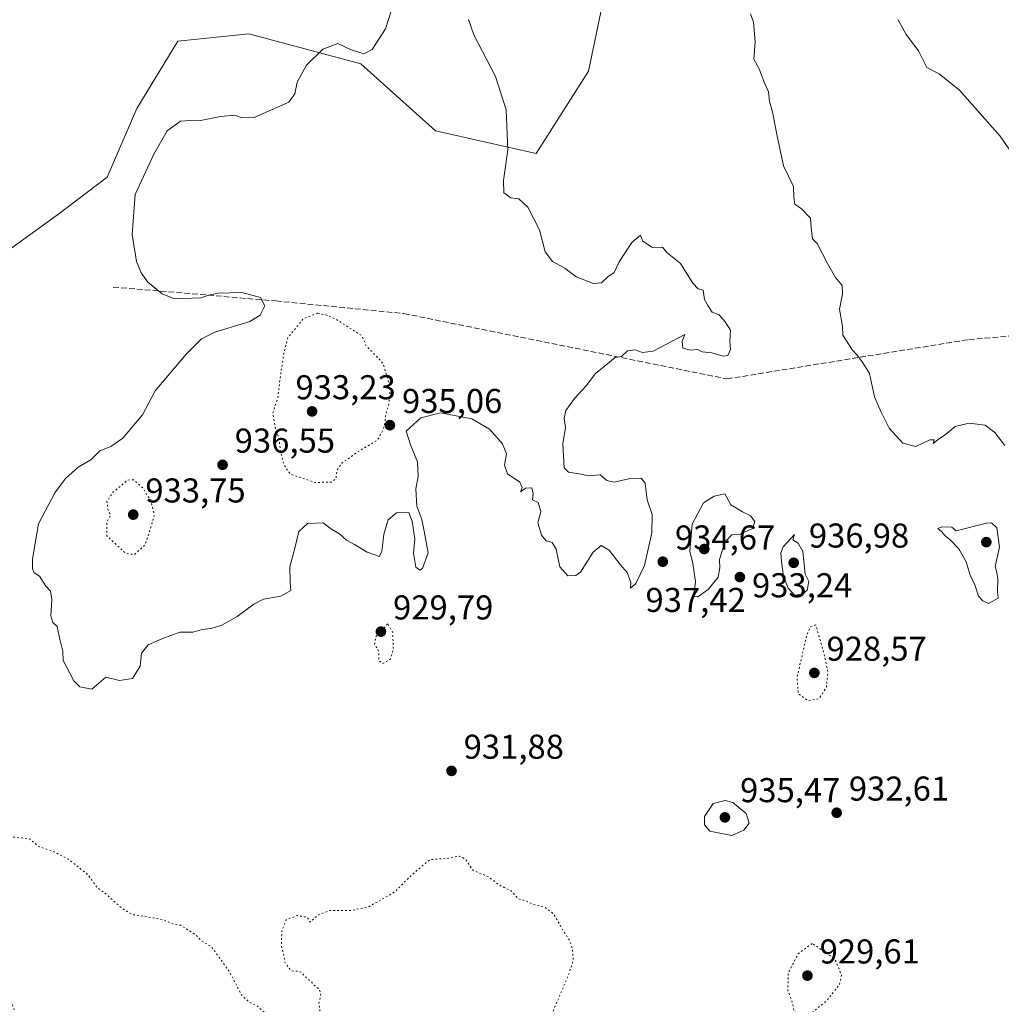
# Model space of a CAD drawing. Units: metres. Extents: x 562977 to 566404, y 4742600 to 4744946.
# Drawn here: x 564580 to 564865, y 4744115 to 4744401 of the extents above; entities that cross this region are included whole.
import ezdxf

# ---------------------------------------------------------------- set-up
doc = ezdxf.new("R2010")
doc.units = ezdxf.units.M
doc.header["$MEASUREMENT"] = 0
doc.linetypes.add('DGN Style 3', pattern=[2.307223, 1.648017, -0.659207])
doc.linetypes.add('DGN Style 5', pattern=[1.153612, 0.494405, -0.659207])
for name, color, linetype, lineweight in [('Arbolado forestal CxS', 92, 'Continuous', 0), ('Curva de nivel normal', 30, 'Continuous', 0), ('Curva de nivel normal depresión', 30, 'DGN Style 5', 0), ('Municipio CxS', 4, 'Continuous', 0), ('Punto de cota en terreno', 7, 'Continuous', 0), ('Rótulo de punto de cota en terreno', 7, 'Continuous', 0), ('Senda', 7, 'DGN Style 3', 0)]:
    doc.layers.add(name, color=color, linetype=linetype, lineweight=lineweight)
doc.styles.add('Style-Arial', font='txt')

# ---------------------------------------------------------------- blocks, each defined once
blk = doc.blocks.new('5PATER')
at = {"layer": 'Municipio CxS', "linetype": 'Continuous', "lineweight": 0}
h = blk.add_hatch(color=51, dxfattribs=at)
edge = h.paths.add_edge_path()
edge.add_ellipse((0, 0), major_axis=(-0.11, -0.111), ratio=0.999422, start_angle=0, end_angle=360)

msp = doc.modelspace()

# ---------------------------------------------------------------- linework, layer by layer
at = {"layer": 'Arbolado forestal CxS', "color": 92, "linetype": 'Continuous', "lineweight": 0}
for points in [[(564577.7059, 4744334.5057, 934.8037), (564590.9437, 4744344.1723, 933.1643), (564605.4401, 4744355.1233, 933.3924), (564614.0223, 4744375.0375, 933.8079), (564625.9621, 4744394.5741, 933.3914), (564646.5845, 4744396.7449, 933.7426), (564679.1457, 4744388.0611, 935.5611), (564700.8529, 4744368.5237, 937.0734), (564730.1583, 4744362.0111, 933.8253), (564745.3543, 4744385.8893, 934.8944), (564750.7821, 4744411.9385, 935.0693)], [(564750.7821, 4744411.9385, 935.0693), (564745.3543, 4744385.8893, 934.8944), (564730.1583, 4744362.0111, 933.8253), (564700.8529, 4744368.5237, 937.0734), (564679.1457, 4744388.0611, 935.5611), (564646.5845, 4744396.7449, 933.7426), (564625.9621, 4744394.5741, 933.3914), (564614.0223, 4744375.0375, 933.8079), (564605.4401, 4744355.1233, 933.3924), (564590.9437, 4744344.1723, 933.1643), (564577.7059, 4744334.5057, 934.8037)], [(564577.7059, 4744334.5057, 934.8037), (564590.9437, 4744344.1723, 933.1643), (564605.4401, 4744355.1233, 933.3924), (564614.0223, 4744375.0375, 933.8079), (564625.9621, 4744394.5741, 933.3914), (564646.5845, 4744396.7449, 933.7426), (564679.1457, 4744388.0611, 935.5611), (564700.8529, 4744368.5237, 937.0734), (564730.1583, 4744362.0111, 933.8253), (564745.3543, 4744385.8893, 934.8944), (564750.7821, 4744411.9385, 935.0693)]]:
    msp.add_polyline3d(points, dxfattribs=at)
at = {"layer": 'Curva de nivel normal', "color": 30, "linetype": 'Continuous', "lineweight": 0, "elevation": 935, "flags": 128}
for points in [[(564688.04, 4744403.62), (564686.34, 4744398.2), (564682.42, 4744392.19), (564680.05, 4744390.93), (564676.21, 4744392.21), (564672.49, 4744393.92), (564668.1, 4744392.27), (564663.34, 4744387.67), (564660.7, 4744382.67), (564660, 4744379.31), (564658.19, 4744376.87), (564648.15, 4744372.43), (564644.57, 4744372.29), (564642.52, 4744373.07), (564638.33, 4744372.76), (564632.11, 4744371.46), (564629.45, 4744371.56), (564626.78, 4744371.34), (564622.9, 4744368.54), (564618.95, 4744361.77), (564613.54, 4744350.02), (564612.72, 4744338.42), (564613.94, 4744330.59), (564615.29, 4744327.29), (564617.21, 4744324.61), (564621.37, 4744321.15), (564624.96, 4744319.72), (564632.62, 4744320.03), (564634.95, 4744320.82), (564637.73, 4744321.36), (564644.58, 4744321.52), (564649.99, 4744320.07), (564651.3, 4744317.66), (564649.86, 4744314.98), (564646.94, 4744313.16), (564636.77, 4744310.07), (564632.87, 4744308.09), (564628.46, 4744303.69), (564619.38, 4744293), (564615.73, 4744285.98), (564609.95, 4744279.19), (564606.45, 4744276.77), (564603.28, 4744275.57), (564600.67, 4744272.89), (564597, 4744270.75), (564593.33, 4744267.52), (564590.2, 4744263.37), (564585.49, 4744254.33), (564584.46, 4744248.74), (564583.68, 4744243.94), (564583.69, 4744241.24), (564584.23, 4744240.12), (564585.75, 4744239.08), (564587.59, 4744236.24), (564588.92, 4744234.78), (564589.32, 4744232.29), (564589.01, 4744227.58), (564589.68, 4744225.66), (564590.9, 4744224.48), (564591.57, 4744221.23), (564592.53, 4744217.28), (564592.65, 4744214.55), (564595.78, 4744208.69), (564597.5, 4744206.9), (564601, 4744206.31), (564605, 4744209.72), (564609, 4744208.76), (564612.75, 4744209.32), (564615, 4744212.95), (564615.42, 4744216.73), (564617.33, 4744219.18), (564621.33, 4744220.85), (564626.57, 4744222.84), (564630.29, 4744222.86), (564633.02, 4744223.62), (564635.7, 4744223.85), (564638.78, 4744224.86), (564643.25, 4744227.37), (564648.1, 4744231), (564650.9, 4744232.42), (564655.88, 4744233.33), (564658.81, 4744234.92), (564658.61, 4744237.23), (564658.52, 4744241.85), (564659.81, 4744246.48), (564661.14, 4744252.08), (564663.66, 4744254.38), (564668.25, 4744254.58), (564670.67, 4744252.8), (564672.92, 4744251.44), (564674.97, 4744249.62), (564677.31, 4744248.36), (564681.04, 4744246.04), (564683.27, 4744245.27), (564684.49, 4744244.82), (564685.3, 4744246.3), (564685.87, 4744251.34), (564687.12, 4744255.5), (564689.5, 4744257.54), (564693.13, 4744257.6), (564694.12, 4744255.12), (564694.91, 4744249.91), (564694.5, 4744245.83), (564695.16, 4744241.71), (564696.34, 4744240.85), (564697.08, 4744241.3), (564698.7, 4744245.93), (564697.56, 4744252.23), (564696.89, 4744255.56), (564695.47, 4744259.47), (564695.18, 4744264.51), (564695.8, 4744268.13), (564695.64, 4744272.3), (564693.63, 4744277.32), (564692.35, 4744281.24), (564696.64, 4744285.17), (564702.31, 4744286.54), (564711.48, 4744284.84), (564716.53, 4744281.87), (564720.36, 4744277.56), (564721.49, 4744274.67), (564720.9, 4744271.33), (564721.8, 4744268.86), (564725.34, 4744266.45), (564726.1, 4744264.84), (564725.56, 4744263.59), (564727.03, 4744264.68), (564728.89, 4744264.8), (564729.3, 4744263.03), (564729.09, 4744261.33), (564730.75, 4744260.5), (564731.53, 4744257.86), (564730.65, 4744254.65), (564731.12, 4744253.04), (564731.68, 4744251.04), (564733.08, 4744249.36), (564734.82, 4744248.92), (564735.92, 4744246.98), (564737.01, 4744241.78), (564739.3, 4744239.16), (564741.68, 4744239.26), (564743, 4744240.26), (564746.67, 4744246.12), (564749, 4744248.03), (564751.33, 4744246.63), (564754.6, 4744242.5), (564756.58, 4744240.19), (564757.67, 4744237.27), (564757.52, 4744235.58), (564759.1, 4744237), (564761.61, 4744242.25), (564763.78, 4744251.67), (564763.88, 4744257), (564762.39, 4744261.33), (564761.82, 4744266.12), (564760.64, 4744267.6), (564757.42, 4744267.54), (564752.78, 4744266.45), (564750.63, 4744266.96), (564748.72, 4744268.52), (564745.36, 4744268.23), (564742.67, 4744268.83), (564739.51, 4744269.31), (564738.26, 4744270.62), (564738.08, 4744273.99), (564737.92, 4744277.54), (564738.62, 4744282.33), (564738.32, 4744285), (564738.8, 4744287.3), (564741.24, 4744290.74), (564744.67, 4744294.39), (564747.41, 4744297.99), (564750.98, 4744300.89), (564753.08, 4744302.69), (564754.92, 4744302.94), (564756.66, 4744304.58), (564758.92, 4744304.9), (564761, 4744304.16), (564764.17, 4744304.55), (564773.4, 4744309.4), (564772.56, 4744307.43), (564772.8, 4744305.43), (564774.96, 4744304.77), (564777.02, 4744304.96), (564778.42, 4744304.3), (564781.18, 4744303.98), (564784.46, 4744303.05), (564785.85, 4744303.29), (564786.66, 4744305), (564786.48, 4744307.33), (564786.58, 4744310.65), (564785.04, 4744313.02), (564783.35, 4744315.07), (564781.28, 4744315.81), (564780.05, 4744317.78), (564779.1, 4744319.52), (564778.65, 4744322.24), (564777.19, 4744322.64), (564775.64, 4744324.24), (564772.12, 4744330), (564768.2, 4744333.07), (564766.84, 4744334.78), (564763.94, 4744334.61), (564761.18, 4744336.51), (564760.46, 4744338.26), (564757.92, 4744336.11), (564754.3, 4744330.43), (564752.78, 4744327.34), (564751, 4744326.1), (564749.12, 4744324.4), (564746.82, 4744324.17), (564741.75, 4744326.11), (564738.43, 4744328.6), (564734.91, 4744330.58), (564732.72, 4744333.39), (564731.12, 4744339.78), (564727.74, 4744346.41), (564725.1, 4744348.77), (564722.75, 4744349.08), (564720.76, 4744350.56), (564720.6, 4744354.13), (564721.88, 4744363.02), (564721.39, 4744374.66), (564718.29, 4744384.38), (564712.01, 4744396.41), (564710.45, 4744400.94)], [(564792.41, 4744402.55), (564793.28, 4744400.1), (564793.84, 4744394.46), (564793.41, 4744389.41), (564794.94, 4744386.61), (564796.4, 4744382.73), (564797.66, 4744379.86), (564797.98, 4744377.12), (564798.84, 4744374.04), (564800.13, 4744367.46), (564802.04, 4744358.37), (564804.98, 4744352.34), (564805.05, 4744349.14), (564805.31, 4744347.21), (564807.27, 4744345.85), (564809.9, 4744343.21), (564810.03, 4744340.33), (564810.5, 4744337.21), (564811.8, 4744335.8), (564814.85, 4744329.96), (564817.16, 4744325.94), (564819.12, 4744323.56), (564819.17, 4744321.06), (564818.28, 4744316.74), (564819.21, 4744311.67), (564819.3, 4744309.2), (564822.11, 4744304.78), (564823.59, 4744303.26), (564825.14, 4744301.14), (564827.04, 4744298.04), (564828.5, 4744291.26), (564830.38, 4744286.76), (564832.71, 4744282.13), (564836.72, 4744277.72), (564840.48, 4744276.81), (564844.56, 4744278.7), (564845.81, 4744278.71), (564845.52, 4744277.67), (564847, 4744278.82), (564849.12, 4744280.29), (564851.97, 4744282.63), (564856.05, 4744283.6), (564860.65, 4744282.98), (564863.5, 4744280.83), (564866.4, 4744277.06)], [(564876.49, 4744350.42), (564864.97, 4744366.98), (564853.24, 4744380.36), (564847.32, 4744385.13), (564843.68, 4744387), (564841.27, 4744391.78), (564837.69, 4744396.54), (564835.37, 4744400.86)], [(564785, 4744263), (564781.88, 4744262.37), (564778.8, 4744260.39), (564775.45, 4744254.22), (564774.76, 4744246.42), (564775.68, 4744242.76), (564776.48, 4744237.59), (564776.14, 4744234.92), (564775.44, 4744233.16), (564777.16, 4744233.08), (564780.18, 4744235.28), (564783.01, 4744238.79), (564783.57, 4744241.49), (564783.4, 4744243.92), (564784.99, 4744248.95), (564787, 4744251.1), (564789.48, 4744251.3), (564793.07, 4744252.97), (564793.69, 4744254.96), (564792.44, 4744256.63), (564790.13, 4744257.8), (564786.69, 4744259.87), (564785, 4744263)], [(564862.51, 4744254.64), (564861, 4744254.53), (564852.24, 4744252.32), (564851, 4744253.33), (564848.04, 4744253.46), (564846.94, 4744252.95), (564847.98, 4744252.06), (564848.9, 4744250.9), (564850.42, 4744249.76), (564853.02, 4744247.02), (564855.16, 4744243.3), (564856.31, 4744239.4), (564857.61, 4744236.61), (564858.75, 4744233.3), (564860.01, 4744231.93), (564861.58, 4744231.2), (564864.41, 4744232.74), (564864.25, 4744234.61), (564864.33, 4744238.36), (564864.05, 4744240.15), (564863.61, 4744241.96), (564864.87, 4744247.54), (564864.01, 4744253.17), (564862.51, 4744254.64)], [(564805.25, 4744251.25), (564801.95, 4744247.68), (564801.22, 4744245.92), (564801.46, 4744243.33), (564802.07, 4744239.06), (564803.38, 4744235.58), (564805.26, 4744233.6), (564807.56, 4744233.87), (564808.91, 4744235.03), (564809.36, 4744237.58), (564808.34, 4744239.68), (564807.64, 4744246.31), (564806.25, 4744248.69), (564804.72, 4744249.64), (564805.25, 4744251.25)], [(564785.12, 4744173.95), (564781.61, 4744173.04), (564779.07, 4744169.21), (564779.08, 4744166.86), (564780.63, 4744164.96), (564787, 4744163.7), (564790.53, 4744165.27), (564792.01, 4744167.29), (564791.18, 4744170.15), (564787.32, 4744173.32), (564785.12, 4744173.95)]]:
    msp.add_lwpolyline(points, dxfattribs=at)
at = {"layer": 'Curva de nivel normal depresión', "color": 30, "linetype": 'DGN Style 5', "lineweight": 0, "flags": 128}
for points, elevation in [([(564666.61, 4744315.54), (564662.44, 4744313.91), (564657.96, 4744308.42), (564656.78, 4744303.88), (564655.64, 4744296.22), (564655.05, 4744291.03), (564653.6, 4744286.59), (564654.41, 4744281.73), (564655.35, 4744279.1), (564655.8, 4744275.46), (564656.83, 4744271.5), (564658.66, 4744268.76), (564665.99, 4744266.32), (564670.52, 4744266.48), (564671.94, 4744267.44), (564672.24, 4744269.83), (564673.6, 4744271.95), (564678.08, 4744275.11), (564683.99, 4744278.67), (564685.28, 4744281), (564686.09, 4744283.19), (564686.41, 4744286.11), (564687.38, 4744289.38), (564687.72, 4744293.97), (564685.71, 4744300.74), (564684.31, 4744302.37), (564680.76, 4744306), (564679.47, 4744309), (564671.71, 4744313.94), (564669.02, 4744315.06), (564666.61, 4744315.54)], 935), ([(564613.11, 4744267.11), (564611.34, 4744267.05), (564609.17, 4744265.13), (564606.98, 4744263.42), (564605.34, 4744260.81), (564605.74, 4744258.07), (564606.47, 4744256.86), (564605.34, 4744254.84), (564605.33, 4744250.84), (564610.77, 4744245.76), (564613.36, 4744245.39), (564616.38, 4744248.17), (564617.67, 4744251.73), (564619.13, 4744256.88), (564618.1, 4744261.28), (564616.88, 4744262.88), (564615.96, 4744264.62), (564613.11, 4744267.11)], 935), ([(564687, 4744225.24), (564683.51, 4744221.48), (564683.13, 4744219.12), (564684.01, 4744218.08), (564684.44, 4744216.72), (564684.43, 4744214.5), (564685.59, 4744213.73), (564687.76, 4744214.97), (564688.62, 4744217.93), (564688.42, 4744222.83), (564687, 4744225.24)], 930), ([(564811.4, 4744225), (564809.89, 4744224.39), (564808.81, 4744222.14), (564805.98, 4744209.67), (564806.36, 4744204.9), (564809.11, 4744202.92), (564812.41, 4744203.53), (564814.5, 4744206.87), (564814.94, 4744211.3), (564813.78, 4744216.74), (564811.4, 4744225)], 930), ([(564557.77, 4744183.59), (564555.13, 4744182.71), (564553.94, 4744180.97), (564553.37, 4744179), (564552.27, 4744177), (564551.38, 4744174.67), (564549.58, 4744171.45), (564549.27, 4744169.27), (564548.21, 4744166.06), (564548.24, 4744163.31), (564549.73, 4744161.91), (564551.3, 4744160.83), (564554.75, 4744159.84), (564557.36, 4744157.05), (564558.21, 4744151.8), (564560.9, 4744143.54), (564563.16, 4744139.36), (564566.26, 4744133.34), (564569.32, 4744130.83), (564570.92, 4744128.85), (564572.53, 4744126.63), (564574.14, 4744122.67), (564576.84, 4744117), (564579.13, 4744111.31), (564581.84, 4744107.33), (564584.29, 4744105.05), (564585.4, 4744103.46), (564586.89, 4744102.89), (564589.81, 4744103.81), (564592.12, 4744103.79), (564593.99, 4744101.66), (564595.69, 4744097.69), (564596.45, 4744093.1), (564596.76, 4744090.57), (564595.66, 4744087.33), (564593.38, 4744085.09), (564589.15, 4744083.44), (564585.08, 4744081.12), (564581.31, 4744077.23), (564577.41, 4744074.43), (564575, 4744073.9), (564572.87, 4744072.91), (564570.15, 4744072.04), (564567.22, 4744070.94), (564564.78, 4744070.64), (564560.96, 4744069.08), (564555.34, 4744067.27), (564550.43, 4744064.25), (564545.69, 4744059.48), (564543.31, 4744059.33), (564540.84, 4744059.5), (564537.73, 4744058.01), (564535.1, 4744057.59), (564533.67, 4744056.84), (564534.33, 4744054.68), (564533.53, 4744051.2), (564534.36, 4744048.36), (564536.91, 4744046.58), (564541.54, 4744045.87), (564546.83, 4744046.44), (564552.27, 4744046.8), (564555.62, 4744047.63), (564561.15, 4744048.61), (564568.29, 4744049.56), (564572.67, 4744051.94), (564575, 4744054.71), (564577.16, 4744056.31), (564580.99, 4744058.87), (564587.71, 4744060.74), (564590.52, 4744060.43), (564593.55, 4744059.78), (564599.07, 4744057.37), (564604.8, 4744053.91), (564607.9, 4744052.23), (564609.28, 4744051.28), (564611.64, 4744051.2), (564616.99, 4744052.58), (564622.33, 4744054.94), (564625.56, 4744057.51), (564630.84, 4744059.91), (564638.04, 4744060.71), (564643.53, 4744061.57), (564646.82, 4744061.07), (564649.1, 4744059.83), (564651.39, 4744059.44), (564653.11, 4744059.29), (564654.8, 4744060.34), (564656.67, 4744058.34), (564662.08, 4744053.47), (564667, 4744047.67), (564669.43, 4744043.93), (564672.99, 4744041.46), (564675.3, 4744039.18), (564681.84, 4744037.84), (564691.33, 4744042.93), (564696.33, 4744045.41), (564704, 4744048.56), (564708.54, 4744048.14), (564710.89, 4744046.1), (564714.8, 4744043.47), (564719.7, 4744037.96), (564721.55, 4744035.24), (564722.49, 4744032.97), (564720.12, 4744029.41), (564719.07, 4744026.83), (564719.94, 4744024.32), (564720.75, 4744022.75), (564720.88, 4744020.21), (564722.71, 4744017.37), (564724.69, 4744016.69), (564727.34, 4744016.73), (564730.8, 4744015.69), (564734.05, 4744015.44), (564738.77, 4744014.1), (564743.86, 4744011.03), (564746.82, 4744009.83), (564748.58, 4744008.75), (564750.06, 4744008.06), (564751.01, 4744006.68), (564753.11, 4744004.77), (564755.21, 4744001.8), (564757.06, 4744000.77), (564758.86, 4744000.79), (564761.17, 4743999.17), (564762.02, 4743998.02), (564763.14, 4743997.14), (564764.28, 4743995.95), (564766.29, 4743994.62), (564767.18, 4743992.84), (564769.05, 4743991.38), (564771.31, 4743991.32), (564772.84, 4743990.88), (564774.03, 4743989.38), (564779.93, 4743984.29), (564783.09, 4743982.89), (564786.36, 4743981.06), (564789.58, 4743980.85), (564796.58, 4743983.05), (564802.86, 4743987.06), (564807.51, 4743989.58), (564810.85, 4743990.18), (564818.72, 4743992.86), (564825.42, 4743994.33), (564833, 4743996.99), (564841.3, 4743999.23), (564849.53, 4744002.16), (564853.16, 4744003.3), (564861.99, 4744007.8), (564869.28, 4744013.13), (564874.46, 4744016.18), (564877.42, 4744017.47), (564881.67, 4744020.81), (564888.46, 4744024.43), (564899.19, 4744028.21), (564903.48, 4744028.19), (564907.36, 4744026.89), (564911.18, 4744022.92), (564915.62, 4744018.59), (564921.67, 4744014.72), (564926.41, 4744013.48), (564929.29, 4744013.17), (564931.07, 4744012.24), (564933.33, 4744011.96), (564936.77, 4744012.43), (564939.5, 4744011.47), (564941.78, 4744009.79), (564945.08, 4744008.82), (564950.86, 4744007.62), (564961.78, 4744007.8), (564965.69, 4744007.02), (564968.99, 4744005.66), (564970.84, 4744004.51), (564973.32, 4744003.65), (564975.31, 4744003.31), (564976.71, 4744002.38), (564979.21, 4744001.42), (564981.41, 4744000.42), (564985.33, 4743999.48), (564990.74, 4743997.65), (564995.26, 4743996.96), (564998.81, 4743995.14), (565002.34, 4743994.01), (565005.24, 4743991.91), (565006.73, 4743990.28), (565009.64, 4743988.51), (565012.64, 4743985.35), (565015.39, 4743984.29), (565019, 4743984.21), (565029.17, 4743981.59), (565033, 4743980.28), (565035.61, 4743979.94), (565040.17, 4743980.29), (565043.18, 4743979.58), (565045.06, 4743978.94), (565047.33, 4743976.97), (565050.67, 4743975.71), (565053.18, 4743974.51), (565056.04, 4743973.92), (565058.76, 4743972.54), (565061.59, 4743969.69), (565065.83, 4743966.94), (565069.18, 4743964.49), (565077.62, 4743959.2), (565082.07, 4743954.55), (565083.78, 4743951.22), (565083.66, 4743948.38), (565080.3, 4743943.15), (565072.81, 4743934.81), (565076.92, 4743927.44), (565081.5, 4743922.22), (565088.18, 4743915.38), (565097.14, 4743905.8), (565098.66, 4743903.61), (565099.33, 4743900.59), (565097.91, 4743896.1), (565095.11, 4743892.11), (565090.79, 4743888.5), (565085.3, 4743886.34), (565081.85, 4743887.57), (565080.85, 4743890.94), (565081.09, 4743895.24), (565079.61, 4743900.5), (565074.77, 4743905.95), (565069.99, 4743908.29), (565066.37, 4743907.52), (565064.55, 4743904.19), (565064.04, 4743900.04), (565066.61, 4743894.86), (565067.53, 4743890.32), (565066.35, 4743883.95), (565064.88, 4743880.93), (565062.52, 4743878.53), (565058.21, 4743871.81), (565054.24, 4743867.19), (565052.57, 4743863.09), (565053.89, 4743854.84), (565058.52, 4743846.27), (565062.29, 4743842.35), (565064.82, 4743837.26), (565066.16, 4743832.09), (565068.71, 4743828.49), (565070.37, 4743825.26), (565070.72, 4743822.67), (565070.45, 4743819.33), (565070.67, 4743816.7), (565069, 4743813.47), (565067.2, 4743810.96), (565067.09, 4743808.83), (565068.16, 4743808.04), (565070.84, 4743808.33), (565073.21, 4743807.58), (565075.01, 4743806.88), (565073.08, 4743805.48), (565071.05, 4743803.73), (565069.42, 4743804.85), (565068.03, 4743804.54), (565066.13, 4743801.88), (565064.48, 4743799.09), (565061.15, 4743796.96), (565063.6, 4743795.92), (565065.32, 4743794.59), (565067.68, 4743793.58), (565069.28, 4743791.28), (565069.54, 4743787.87), (565069.25, 4743784.92), (565071.48, 4743783.81), (565073.88, 4743783.22), (565078.65, 4743782.99), (565081.58, 4743781.62), (565082.89, 4743779.14), (565084.54, 4743777.13), (565086.78, 4743775.41), (565088.25, 4743772.71), (565088.98, 4743770.98), (565089.35, 4743768.94), (565093.24, 4743767.97), (565098.44, 4743765.85), (565101.32, 4743765.36), (565103.35, 4743764.31), (565108.48, 4743762.66), (565112.2, 4743760.5), (565114.08, 4743758.08), (565115.23, 4743755.56), (565116.64, 4743754.76), (565116.4, 4743752.69), (565116.61, 4743748.98), (565118.4, 4743745.21), (565118.86, 4743742.79), (565120.66, 4743738.76), (565120.64, 4743732.64), (565123.87, 4743727.06), (565127.36, 4743723.46), (565129.97, 4743720), (565130.89, 4743715.56), (565133.24, 4743708.33), (565135.73, 4743705.86), (565139.1, 4743705.15), (565142.6, 4743705.29), (565144.5, 4743704.82), (565145.7, 4743705.28), (565147, 4743706.57), (565149.12, 4743705.79), (565155.29, 4743702.96), (565160.96, 4743698.3), (565163.62, 4743694.62), (565166.52, 4743689.19), (565169.65, 4743686.33), (565170.78, 4743684.86), (565171.39, 4743683.07), (565172.96, 4743681.56), (565169.33, 4743677.68), (565160.33, 4743668.85), (565153.98, 4743664.65), (565146.38, 4743658.52), (565144.95, 4743655.79), (565144.04, 4743650.78), (565144.28, 4743646.44), (565143.85, 4743641.72), (565145.09, 4743639.6), (565147.3, 4743639.02), (565149.62, 4743637.95), (565151.25, 4743636.38), (565154.6, 4743633.82), (565157.64, 4743631.18), (565162.18, 4743628.86), (565164.69, 4743627.02), (565167.23, 4743626.23), (565170.32, 4743623.21), (565172.18, 4743621.08), (565175.46, 4743619.35), (565178.86, 4743616.81), (565184.02, 4743613.83), (565190.94, 4743607.56), (565192.84, 4743604.84), (565193.57, 4743603.57), (565192.9, 4743599.61), (565189.34, 4743588.52), (565186.89, 4743581.99), (565183.61, 4743579.18), (565182.51, 4743575.72), (565183.21, 4743570.64), (565185.02, 4743568.1), (565186.77, 4743566.18), (565187, 4743561.65), (565186.78, 4743558.58), (565188.43, 4743557.3), (565193.45, 4743557.37), (565197.04, 4743558.69), (565199.98, 4743558.26), (565202.1, 4743557.04), (565208.05, 4743556.13), (565217.67, 4743556.14), (565222.67, 4743555.82), (565226, 4743554.99), (565232.33, 4743554.03), (565236.79, 4743552.46), (565239.43, 4743551.63), (565240.93, 4743550.84), (565243.33, 4743550.63), (565249.04, 4743551.39), (565251.33, 4743553.38), (565255.09, 4743555.78), (565260.37, 4743557.6), (565268.81, 4743559.12), (565276.2, 4743559.22), (565280.02, 4743558.78), (565286.55, 4743559.19), (565293.3, 4743560.85), (565300.33, 4743561.63), (565305.33, 4743562.55), (565315, 4743563.54), (565320.33, 4743563.13), (565330, 4743563.05), (565337, 4743562.16), (565343.32, 4743562.08), (565351.44, 4743561.34), (565360.58, 4743561.92), (565365.15, 4743562.85), (565368.53, 4743562.87), (565370.28, 4743562.28), (565373.57, 4743562.45), (565383.39, 4743564.69), (565394.5, 4743568.58), (565399.45, 4743571.19), (565409, 4743576.79), (565422.84, 4743583.06), (565428.85, 4743585.69), (565436.61, 4743587.18), (565439.96, 4743588.97), (565440.47, 4743591.25), (565439.61, 4743594.77), (565441.07, 4743597.36), (565446.66, 4743601.3), (565451.93, 4743606.27), (565457.15, 4743608.95), (565462.33, 4743611.35), (565464.91, 4743611.96), (565466.65, 4743613.58), (565469.58, 4743617.16), (565480.55, 4743625), (565500.79, 4743621.16), (565508.67, 4743620.98), (565512.24, 4743622.16), (565513.04, 4743623.85), (565510.36, 4743626.28), (565502.29, 4743630.06), (565493.7, 4743634.32), (565488.31, 4743638.41), (565484.65, 4743644.31), (565483, 4743653), (565485.03, 4743664.87), (565484.38, 4743668.18), (565484.6, 4743669.8), (565486.27, 4743674.13), (565486.84, 4743676.74), (565488.12, 4743677.64), (565490.8, 4743677.97), (565493.43, 4743680.08), (565497.71, 4743686.35), (565502.37, 4743691.05), (565504.08, 4743694.46), (565503.53, 4743697.47), (565505.65, 4743702.21), (565510.21, 4743706.83), (565512.1, 4743709.08), (565512.97, 4743711.33), (565515.68, 4743714.6), (565519.21, 4743716.16), (565524.27, 4743715.72), (565527, 4743715.91), (565529.06, 4743716.99), (565531.22, 4743719.49), (565533.69, 4743724.1), (565538.11, 4743728.74), (565540.1, 4743732.21), (565540.93, 4743734.89), (565543.07, 4743737.33), (565544.18, 4743740.86), (565544.01, 4743743.79), (565543.26, 4743745.28), (565542.98, 4743747.86), (565541.12, 4743751.62), (565539.16, 4743752.98), (565537.08, 4743752.87), (565535.26, 4743753.54), (565532.91, 4743755.58), (565528.88, 4743757.88), (565526.64, 4743758.85), (565523.23, 4743758.75), (565519.82, 4743759.94), (565515.37, 4743760.66), (565512.01, 4743761.6), (565509.12, 4743760.58), (565506.88, 4743756.77), (565505.82, 4743751.87), (565506.27, 4743743.36), (565508.16, 4743740.02), (565510.37, 4743737.04), (565509.65, 4743733.65), (565510.72, 4743732.65), (565510.72, 4743729.67), (565507.76, 4743722), (565504.45, 4743717.3), (565501.61, 4743715.55), (565501.95, 4743720.03), (565500.87, 4743722.13), (565499, 4743723.05), (565497.13, 4743722.44), (565495.96, 4743720.93), (565495.37, 4743719), (565494.18, 4743717), (565492.58, 4743715.08), (565492.19, 4743716.19), (565488.23, 4743718.75), (565481.05, 4743720.86), (565473, 4743724.52), (565465.53, 4743726.56), (565460.13, 4743729.74), (565455.6, 4743731.67), (565453.43, 4743733.26), (565451.48, 4743735.75), (565448.13, 4743738.13), (565445.84, 4743740.84), (565445.59, 4743742.65), (565444.32, 4743744.03), (565434.59, 4743750.13), (565429.71, 4743753.43), (565426.44, 4743755.11), (565422.49, 4743758.16), (565419.5, 4743761.16), (565416.7, 4743762.37), (565414.97, 4743763.46), (565411.38, 4743766.4), (565406, 4743773.67), (565405.21, 4743776.79), (565403.5, 4743778.25), (565396.79, 4743781.58), (565393.06, 4743784.73), (565390.31, 4743785.98), (565388.97, 4743786.79), (565387.2, 4743786.16), (565385.98, 4743786.27), (565384.83, 4743787.7), (565382.89, 4743788.69), (565380.69, 4743788.69), (565379.71, 4743789.54), (565378.79, 4743789.77), (565377, 4743788.46), (565375.18, 4743785.51), (565374.05, 4743785.29), (565372.18, 4743785.86), (565367.88, 4743783.34), (565366.17, 4743783.97), (565364.21, 4743784.17), (565358.67, 4743782.76), (565351.67, 4743782.27), (565346.95, 4743782.79), (565342.8, 4743783.14), (565337.69, 4743784.72), (565329.18, 4743785.52), (565325.9, 4743786.12), (565323.23, 4743786.43), (565321.01, 4743786.89), (565318.22, 4743787.07), (565314.3, 4743789.06), (565311.54, 4743791.4), (565308.64, 4743792.64), (565306.58, 4743794.58), (565304.85, 4743796.85), (565302.3, 4743797.97), (565300.69, 4743799.69), (565297.26, 4743803.06), (565293.68, 4743805.92), (565293.1, 4743808.64), (565294.52, 4743811.29), (565295.47, 4743814.67), (565295.74, 4743817.33), (565298.38, 4743820.62), (565299.42, 4743823.39), (565302.58, 4743827.96), (565306.33, 4743830.92), (565308.73, 4743833.33), (565311.04, 4743836.87), (565313.91, 4743840.15), (565315.68, 4743842.72), (565317.21, 4743844.08), (565319.37, 4743845.1), (565320.78, 4743846.34), (565320.87, 4743847.12), (565319.76, 4743848.9), (565318.11, 4743854.04), (565316.44, 4743856.26), (565314.86, 4743856.86), (565311.85, 4743856.16), (565305.96, 4743853.5), (565301, 4743853.13), (565289.67, 4743854.29), (565285.92, 4743853.87), (565280.48, 4743851.99), (565277.92, 4743849.42), (565276.51, 4743848.76), (565273.46, 4743848.95), (565270.94, 4743848.5), (565267.64, 4743848.05), (565261.24, 4743846.77), (565255.09, 4743847.34), (565250.03, 4743847.4), (565246.68, 4743846.77), (565242.78, 4743846.72), (565239.51, 4743847.18), (565236.52, 4743847.18), (565234, 4743849.21), (565232.52, 4743849.45), (565231, 4743848.65), (565229.3, 4743848.83), (565228.92, 4743851), (565226.85, 4743856.33), (565223.96, 4743866), (565223.36, 4743872.33), (565223.86, 4743876.33), (565224.24, 4743883.53), (565223.98, 4743886.09), (565223.21, 4743887.45), (565222.95, 4743890.88), (565221.18, 4743894.42), (565221.44, 4743897.78), (565220.72, 4743901.06), (565217.7, 4743903.78), (565213.5, 4743905.79), (565211.07, 4743908.34), (565209.64, 4743909.59), (565208.85, 4743911.14), (565207.36, 4743913.02), (565205.47, 4743913.98), (565202.96, 4743915.69), (565199.75, 4743916.6), (565195.52, 4743918.2), (565192.92, 4743917.32), (565190.66, 4743917.01), (565187.83, 4743918.66), (565181.72, 4743920.01), (565177.64, 4743921.13), (565175, 4743921.33), (565172.29, 4743922.29), (565168.5, 4743922.5), (565164.43, 4743922.15), (565162.6, 4743923.5), (565160.86, 4743926.58), (565158.07, 4743927.78), (565153.46, 4743931.44), (565152.33, 4743934.01), (565153.7, 4743937.61), (565157.7, 4743944.94), (565160.88, 4743952.3), (565166.73, 4743959.3), (565169.97, 4743963.33), (565172.52, 4743968.39), (565173.1, 4743970.66), (565175.43, 4743969.74), (565178.67, 4743970.95), (565181.74, 4743970.38), (565187.92, 4743969.8), (565195.59, 4743970.92), (565198.88, 4743973.52), (565199.91, 4743977.93), (565199.09, 4743980.84), (565197.81, 4743982.17), (565194.63, 4743982.81), (565189.69, 4743982.46), (565186.67, 4743983.06), (565182.89, 4743982.48), (565178.38, 4743980.67), (565174.09, 4743980.09), (565171.17, 4743981.51), (565169.34, 4743985.67), (565167.03, 4743990.35), (565164.4, 4743993.35), (565159.81, 4743996.57), (565154.91, 4743998.96), (565151.49, 4743998.9), (565148.55, 4743999.49), (565143.07, 4744000.07), (565140.15, 4744000.48), (565136.4, 4744000.4), (565133.33, 4744000.91), (565131.13, 4744000.76), (565129.06, 4744001.64), (565125.09, 4744002.42), (565121.18, 4744001.51), (565119.04, 4744003.13), (565115.54, 4744003.9), (565113.27, 4744005.36), (565110.78, 4744006.78), (565108.24, 4744008.57), (565103.01, 4744008.31), (565101.36, 4744009.15), (565101.35, 4744010.86), (565100.86, 4744012.24), (565099.43, 4744013.63), (565097.02, 4744015.12), (565094.98, 4744018.38), (565093.38, 4744024.14), (565092.72, 4744027.38), (565091.06, 4744030.43), (565087.52, 4744032.07), (565087.77, 4744036.3), (565086.73, 4744039.54), (565084.2, 4744044.2), (565086.81, 4744045.95), (565088.26, 4744042.93), (565089.98, 4744041.96), (565093.11, 4744043.16), (565097, 4744045.57), (565100.98, 4744046.76), (565105.17, 4744047.26), (565110.28, 4744049.2), (565114.61, 4744052.21), (565116.99, 4744055.22), (565117.93, 4744058.82), (565117.79, 4744061.62), (565117.82, 4744063.04), (565121.33, 4744064.12), (565126.67, 4744066.28), (565130.67, 4744068.72), (565133.16, 4744069.33), (565135.4, 4744071.44), (565135.53, 4744075.13), (565134.98, 4744077.45), (565135.97, 4744080.67), (565136.25, 4744083.65), (565136.32, 4744088.15), (565134.85, 4744090.85), (565135.12, 4744095.12), (565135.07, 4744098.74), (565134.17, 4744100.01), (565133.02, 4744099.89), (565131.94, 4744098.82), (565130.96, 4744097.42), (565129.72, 4744097.7), (565127.4, 4744097.53), (565122.16, 4744095.01), (565114.4, 4744089.75), (565111.02, 4744087.04), (565109.02, 4744086.88), (565107.24, 4744088.79), (565105.62, 4744089.74), (565103.31, 4744090.34), (565101.82, 4744092.65), (565100.25, 4744094.43), (565098.87, 4744096.87), (565096.58, 4744098.58), (565092.85, 4744099.52), (565089.15, 4744102.48), (565086.86, 4744103.44), (565085.4, 4744103.16), (565080.04, 4744099.9), (565077.98, 4744097.1), (565076.42, 4744094.67), (565075.24, 4744091.33), (565073.92, 4744088.94), (565072.35, 4744086.63), (565071.85, 4744087.71), (565069.82, 4744088.29), (565063.67, 4744088.42), (565059.33, 4744086.82), (565056.33, 4744086.6), (565051.44, 4744084.91), (565047.86, 4744080.73), (565045.72, 4744074.88), (565044.56, 4744068.5), (565045.19, 4744063.37), (565047.67, 4744060.34), (565049.67, 4744059.32), (565052.1, 4744059.71), (565054.16, 4744062.41), (565055.28, 4744062.96), (565055.26, 4744060.84), (565054.18, 4744058.07), (565054.67, 4744056.67), (565054.27, 4744054.42), (565052.96, 4744052.21), (565051.33, 4744051.48), (565049.9, 4744051.85), (565049.5, 4744053.3), (565049.59, 4744055.57), (565047.95, 4744055.76), (565047.97, 4744052.1), (565047.9, 4744050.53), (565046.33, 4744047.32), (565044.34, 4744044.42), (565040.25, 4744039.84), (565036.81, 4744035.44), (565030.39, 4744032.92), (565026.68, 4744032.44), (565024.49, 4744033.29), (565022.64, 4744035.09), (565019.85, 4744035.6), (565016.64, 4744036.83), (565014.9, 4744037.65), (565013.35, 4744037.36), (565013.72, 4744039.13), (565013.12, 4744040.95), (565011.8, 4744041.8), (565008.91, 4744044.74), (565008.12, 4744046.79), (565007.96, 4744051.3), (565008.23, 4744054.8), (565004.61, 4744058.51), (565002.53, 4744058.53), (565001.28, 4744059.95), (564997.95, 4744062.95), (564993.5, 4744067.84), (564990.76, 4744068.84), (564988.5, 4744069.18), (564984.67, 4744068.76), (564981.28, 4744068.94), (564978.2, 4744068.25), (564976.7, 4744068.92), (564974.68, 4744069.07), (564972.51, 4744071.18), (564968.7, 4744073.7), (564966.6, 4744074.94), (564963.36, 4744074.97), (564961.13, 4744074.68), (564959.52, 4744075.79), (564957.13, 4744077.08), (564954.92, 4744077.34), (564952.46, 4744076.89), (564949.4, 4744078.06), (564944.98, 4744080.59), (564939.05, 4744080.87), (564933.5, 4744081.59), (564929.57, 4744083.6), (564924.9, 4744084.23), (564921.83, 4744084.46), (564919.1, 4744086.29), (564913.01, 4744087.76), (564910.66, 4744091.33), (564906.88, 4744095.88), (564905.06, 4744098.73), (564903.58, 4744099.92), (564901.98, 4744101.65), (564900.19, 4744102.86), (564896.3, 4744106.3), (564895.85, 4744107.89), (564894.17, 4744108.75), (564889.33, 4744107.18), (564885.33, 4744104.78), (564882.85, 4744104.88), (564880.07, 4744104.63), (564877.18, 4744103.24), (564874.67, 4744103.09), (564871.04, 4744101.84), (564867.51, 4744101.43), (564865.04, 4744101.58), (564862.67, 4744100.56), (564859.41, 4744100.1), (564857.18, 4744098.44), (564854.99, 4744093.88), (564854.37, 4744087.75), (564851.04, 4744084.47), (564847.33, 4744083.35), (564844.66, 4744083.58), (564841.55, 4744083.36), (564839.51, 4744084.84), (564834.89, 4744087.65), (564831.25, 4744087.14), (564828.96, 4744084.43), (564826.85, 4744083.17), (564822.7, 4744083.61), (564806.68, 4744083.57), (564801.79, 4744082.8), (564794.28, 4744082.72), (564790.99, 4744084.25), (564788.95, 4744085.37), (564786.99, 4744087.4), (564784.89, 4744087.57), (564781.88, 4744086.68), (564777.89, 4744087.22), (564776.71, 4744089.41), (564774.82, 4744092.29), (564771.88, 4744092.01), (564768.47, 4744091.17), (564763.89, 4744089.09), (564762.23, 4744087.13), (564760.56, 4744086.18), (564757.33, 4744086.68), (564754.33, 4744086.53), (564749.33, 4744086.53), (564745.47, 4744085.73), (564743.93, 4744086.66), (564742.82, 4744090.82), (564740.52, 4744094.15), (564739.08, 4744096.59), (564737.55, 4744097.73), (564733.48, 4744103), (564734.8, 4744112.07), (564739.45, 4744123), (564740.9, 4744127.33), (564740.68, 4744130.79), (564739.7, 4744133.49), (564738.08, 4744135.92), (564735.24, 4744140.87), (564732.67, 4744142.88), (564729.34, 4744143.66), (564727.04, 4744144.73), (564725.01, 4744145.34), (564722.66, 4744147.79), (564719.31, 4744149.36), (564716.34, 4744151.7), (564711.79, 4744153.63), (564709.54, 4744156.88), (564707.77, 4744157.77), (564704.25, 4744157.04), (564699.29, 4744156.73), (564695.31, 4744153.45), (564692.33, 4744150.67), (564689.11, 4744147.37), (564681.63, 4744143.12), (564676.49, 4744141.9), (564670, 4744141.89), (564667, 4744140.74), (564664.36, 4744138.57), (564663.62, 4744139.95), (564660.69, 4744140.47), (564657.47, 4744139.25), (564656.18, 4744135.82), (564656.07, 4744131.51), (564656.77, 4744128.96), (564657.17, 4744126.62), (564658.96, 4744124.35), (564660.85, 4744124.29), (564662.02, 4744123.94), (564663, 4744122.7), (564664.74, 4744121.21), (564665.85, 4744119.89), (564667.1, 4744119.1), (564667.51, 4744117.51), (564666.98, 4744114.86), (564667.25, 4744112.76), (564666.26, 4744109.81), (564665.83, 4744106.37), (564664.83, 4744104.49), (564663, 4744104.32), (564660.95, 4744105.92), (564658.72, 4744107.02), (564656.41, 4744108.77), (564654.2, 4744110.02), (564652.74, 4744111.36), (564650.67, 4744112.68), (564648.9, 4744114.34), (564646.87, 4744115.14), (564644.44, 4744117.44), (564641.02, 4744124.02), (564635.72, 4744131.39), (564632.81, 4744133.14), (564631.07, 4744134.92), (564626.82, 4744137.64), (564624.29, 4744138.13), (564622.05, 4744139.1), (564616.83, 4744140.18), (564612.73, 4744140.73), (564609.64, 4744142.64), (564605.45, 4744146.45), (564602.48, 4744148.64), (564599.94, 4744152.24), (564594.22, 4744156.81), (564589.91, 4744158.99), (564585.25, 4744160.69), (564583.02, 4744162.68), (564575.67, 4744163.6), (564572.06, 4744165.09), (564570.71, 4744166.97), (564568.9, 4744168.64), (564568.36, 4744171.01), (564567.52, 4744173.27), (564566.19, 4744174.52), (564564.82, 4744176.96), (564561.94, 4744181), (564560.92, 4744182.34), (564558.98, 4744182.81), (564557.77, 4744183.59)], 930), ([(564810.36, 4744132.36), (564806.29, 4744129.29), (564803.42, 4744123.84), (564803.31, 4744118.74), (564804.6, 4744115.2), (564805.05, 4744112.71), (564806.8, 4744111.11), (564809.63, 4744111.64), (564814.67, 4744115.79), (564818.35, 4744120.47), (564818.91, 4744123.07), (564818.13, 4744125.13), (564816.9, 4744127.9), (564810.36, 4744132.36)], 930)]:
    msp.add_lwpolyline(points, dxfattribs=dict(at, elevation=elevation))
at = {"layer": 'Senda', "color": 7, "linetype": 'DGN Style 3', "lineweight": 0}
msp.add_polyline3d([(564607.1841, 4744323.1357, 957.095), (564654.5065, 4744319.1041, 939.1435), (564691.6965, 4744315.4341, 940.9883), (564785.5867, 4744296.4463, 942.6849), (564855.8979, 4744307.8883, 940.5001), (564937.7373, 4744314.9707, 941.1721), (565000.7633, 4744313.4721, 937.2134)], dxfattribs=at)

# ---------------------------------------------------------------- block references
at = {"layer": 'Punto de cota en terreno', "color": 7, "linetype": 'Continuous', "lineweight": 0, "xscale": 10, "yscale": 10, "zscale": 10}
for p in [(564665, 4744287, 933.23), (564687.61, 4744283, 935.06), (564638.98, 4744271.48, 936.55), (564613, 4744257, 933.75), (564779, 4744247, 937.42), (564861, 4744249, 937.77), (564766.95, 4744243.32, 934.67), (564805, 4744243, 936.98), (564789.35, 4744238.84, 933.24), (564685, 4744223, 929.79), (564811, 4744211, 928.57), (564705.53, 4744182.51, 931.88), (564817.5, 4744170.34, 932.61), (564785, 4744169, 935.47), (564809, 4744123, 929.61)]:
    msp.add_blockref('5PATER', p, dxfattribs=at)

# ---------------------------------------------------------------- texts
at = {"layer": 'Rótulo de punto de cota en terreno', "color": 7, "linetype": 'Continuous', "lineweight": 0, "style": 'Style-Arial'}
for s, p in [('933,23', (564660.1672, 4744290.5278)), ('935,06', (564691.1378, 4744286.5278)), ('936,55', (564642.5078, 4744275.0078)), ('933,75', (564616.5278, 4744260.5278)), ('936,98', (564809.4097, 4744247.4097)), ('934,67', (564770.4778, 4744246.8478)), ('933,24', (564792.8778, 4744232.9571)), ('937,42', (564761.9072, 4744228.6996)), ('929,79', (564688.5278, 4744226.5278)), ('928,57', (564814.5278, 4744214.5278)), ('931,88', (564709.0578, 4744186.0378)), ('935,47', (564789.4097, 4744173.4097)), ('932,61', (564821.0278, 4744173.8678)), ('929,61', (564812.5278, 4744126.5278))]:
    msp.add_text(s, height=7, dxfattribs=at).set_placement(p)

doc.saveas('drawing.dxf')
